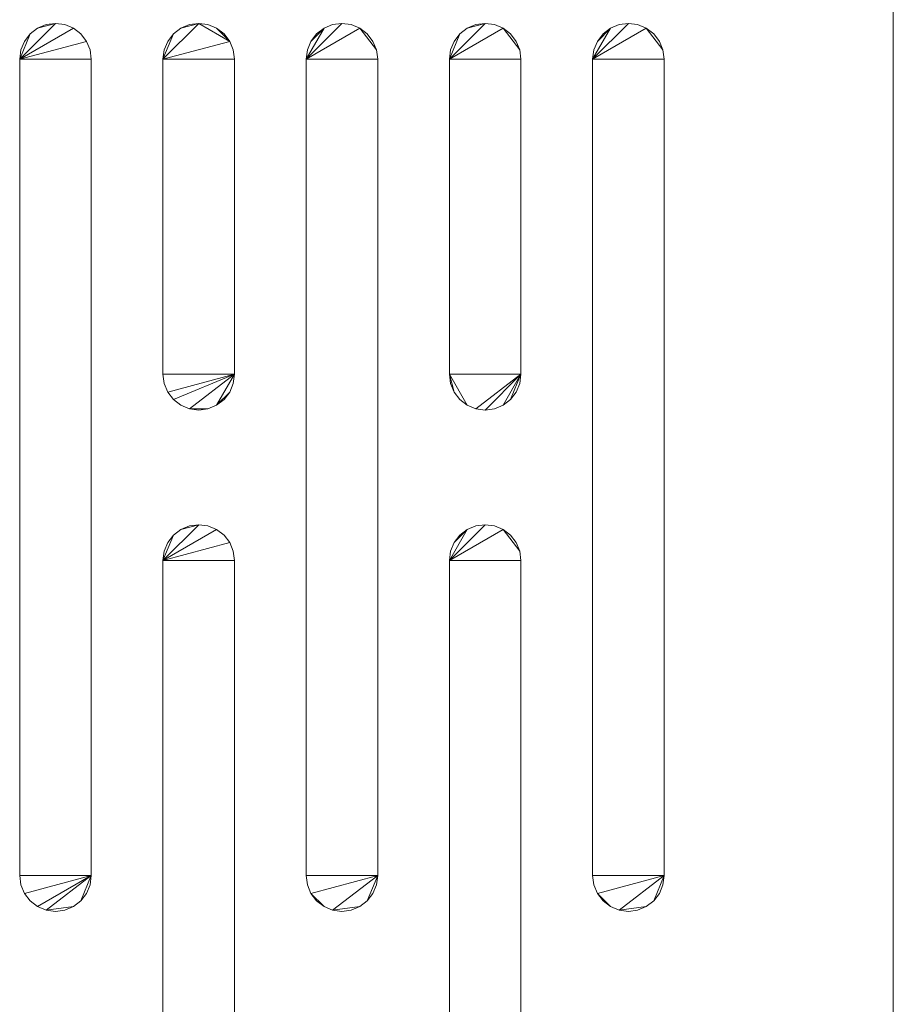
# Model space of a CAD drawing. Units: millimetres. Extents: x -10 to 978, y -1104 to 820.
# Drawn here: x 839 to 900, y 613 to 681 of the extents above; entities that cross this region are included whole.
import ezdxf

# ---------------------------------------------------------------- set-up
doc = ezdxf.new("R2010")
doc.units = ezdxf.units.MM
doc.layers.add('Moffat_Detail', color=160, linetype='Continuous')
doc.layers.add('Moffat_Profile', color=10, linetype='Continuous')

msp = doc.modelspace()

# ---------------------------------------------------------------- meshes
at = {"layer": 'Moffat_Detail', "lineweight": 13}
mesh = msp.add_polyface(dxfattribs=at)
corners = [(839, 678.717, 600), (839, 621.717, 600), (839.085, 621.07, 600), (839.335, 620.467, 600), (839.732, 619.95, 600), (840.25, 619.552, 600), (840.853, 619.303, 600), (841.5, 619.217, 600), (842.147, 619.303, 600), (842.75, 619.552, 600), (843.268, 619.95, 600), (843.665, 620.467, 600), (843.915, 621.07, 600), (844, 621.717, 600), (844, 678.717, 600), (843.915, 679.364, 600), (843.665, 679.967, 600), (843.268, 680.485, 600), (842.75, 680.882, 600), (842.147, 681.132, 600), (841.5, 681.217, 600), (840.853, 681.132, 600), (840.25, 680.882, 600), (839.732, 680.485, 600), (839.335, 679.967, 600), (839.085, 679.364, 600)]
mesh.append_faces([[corners[k] for k in face] for face in [(13, 10, 11, 12)]], dxfattribs={"vtx0": -1})
mesh.append_faces([[corners[k] for k in face] for face in [(6, 13, 5)]], dxfattribs={"vtx0": -1, "vtx1": -1})
mesh.append_faces([[corners[k] for k in face] for face in [(0, 20, 22, 23)]], dxfattribs={"vtx0": -1, "vtx1": -1, "vtx3": -1})
mesh.append_faces([[corners[k] for k in face] for face in [(1, 13, 14, 0)]], dxfattribs={"vtx0": -1, "vtx2": -1})
mesh.append_faces([[corners[k] for k in face] for face in [(21, 22, 20)]], dxfattribs={"vtx1": -1})
mesh.append_faces([[corners[k] for k in face] for face in [(15, 16, 0, 14)]], dxfattribs={"vtx1": -1, "vtx2": -1})
mesh.append_faces([[corners[k] for k in face] for face in [(9, 10, 13, 6)]], dxfattribs={"vtx1": -1, "vtx2": -1, "vtx3": -1})
mesh.append_faces([[corners[k] for k in face] for face in [(24, 25, 0, 23)]], dxfattribs={"vtx2": -1})
mesh.append_faces([[corners[k] for k in face] for face in [(3, 4, 5, 13), (1, 2, 3, 13), (18, 19, 20, 0), (16, 17, 18, 0)]], dxfattribs={"vtx2": -1, "vtx3": -1})
mesh.append_faces([[corners[k] for k in face] for face in [(6, 7, 8, 9)]], dxfattribs={"vtx3": -1})
mesh = msp.add_polyface(dxfattribs=at)
corners = [(844, 678.717, 620), (843.915, 679.364, 620), (843.665, 679.967, 620), (843.268, 680.485, 620), (842.75, 680.882, 620), (842.147, 681.132, 620), (841.5, 681.217, 620), (840.853, 681.132, 620), (840.25, 680.882, 620), (839.732, 680.485, 620), (839.335, 679.967, 620), (839.085, 679.364, 620), (839, 678.717, 620), (839, 678.717, 600), (839.085, 679.364, 600), (839.335, 679.967, 600), (839.732, 680.485, 600), (840.25, 680.882, 600), (840.853, 681.132, 600), (841.5, 681.217, 600), (842.147, 681.132, 600), (842.75, 680.882, 600), (843.268, 680.485, 600), (843.665, 679.967, 600), (843.915, 679.364, 600), (844, 678.717, 600)]
mesh.append_faces([[corners[k] for k in face] for face in [(1, 24, 25, 0), (14, 11, 12, 13)]], dxfattribs={"vtx0": -1})
mesh.append_faces([[corners[k] for k in face] for face in [(2, 23, 24, 1), (4, 21, 22, 3), (3, 22, 23, 2), (5, 20, 21, 4), (20, 5, 6, 19), (7, 18, 19, 6), (8, 17, 18, 7), (10, 15, 16, 9), (9, 16, 17, 8), (11, 14, 15, 10)]], dxfattribs={"vtx0": -1, "vtx2": -1})
mesh = msp.add_polyface(dxfattribs=at)
corners = [(849, 678.717, 600), (849, 656.717, 600), (849.085, 656.07, 600), (849.335, 655.467, 600), (849.732, 654.95, 600), (850.25, 654.552, 600), (850.853, 654.303, 600), (851.5, 654.217, 600), (852.147, 654.303, 600), (852.75, 654.552, 600), (853.268, 654.95, 600), (853.665, 655.467, 600), (853.915, 656.07, 600), (854, 656.717, 600), (854, 678.717, 600), (853.915, 679.364, 600), (853.665, 679.967, 600), (853.268, 680.485, 600), (852.75, 680.882, 600), (852.147, 681.132, 600), (851.5, 681.217, 600), (850.853, 681.132, 600), (850.25, 680.882, 600), (849.732, 680.485, 600), (849.335, 679.967, 600), (849.085, 679.364, 600)]
mesh.append_faces([[corners[k] for k in face] for face in [(11, 9, 10), (18, 16, 17)]], dxfattribs={"vtx0": -1})
mesh.append_faces([[corners[k] for k in face] for face in [(16, 20, 0)]], dxfattribs={"vtx0": -1, "vtx1": -1, "vtx2": -1})
mesh.append_faces([[corners[k] for k in face] for face in [(0, 20, 22, 23)]], dxfattribs={"vtx0": -1, "vtx1": -1, "vtx3": -1})
mesh.append_faces([[corners[k] for k in face] for face in [(1, 13, 14, 0)]], dxfattribs={"vtx0": -1, "vtx2": -1})
mesh.append_faces([[corners[k] for k in face] for face in [(21, 22, 20)]], dxfattribs={"vtx1": -1})
mesh.append_faces([[corners[k] for k in face] for face in [(3, 4, 13)]], dxfattribs={"vtx1": -1, "vtx2": -1})
mesh.append_faces([[corners[k] for k in face] for face in [(8, 9, 13, 6)]], dxfattribs={"vtx1": -1, "vtx2": -1, "vtx3": -1})
mesh.append_faces([[corners[k] for k in face] for face in [(6, 7, 8), (24, 25, 0, 23)]], dxfattribs={"vtx2": -1})
mesh.append_faces([[corners[k] for k in face] for face in [(4, 5, 6, 13), (1, 2, 3, 13), (11, 12, 13, 9), (14, 15, 16, 0), (18, 19, 20, 16)]], dxfattribs={"vtx2": -1, "vtx3": -1})
mesh = msp.add_polyface(dxfattribs=at)
corners = [(854, 678.717, 620), (853.915, 679.364, 620), (853.665, 679.967, 620), (853.268, 680.485, 620), (852.75, 680.882, 620), (852.147, 681.132, 620), (851.5, 681.217, 620), (850.853, 681.132, 620), (850.25, 680.882, 620), (849.732, 680.485, 620), (849.335, 679.967, 620), (849.085, 679.364, 620), (849, 678.717, 620), (849, 678.717, 600), (849.085, 679.364, 600), (849.335, 679.967, 600), (849.732, 680.485, 600), (850.25, 680.882, 600), (850.853, 681.132, 600), (851.5, 681.217, 600), (852.147, 681.132, 600), (852.75, 680.882, 600), (853.268, 680.485, 600), (853.665, 679.967, 600), (853.915, 679.364, 600), (854, 678.717, 600)]
mesh.append_faces([[corners[k] for k in face] for face in [(1, 24, 25, 0), (14, 11, 12, 13)]], dxfattribs={"vtx0": -1})
mesh.append_faces([[corners[k] for k in face] for face in [(2, 23, 24, 1), (4, 21, 22, 3), (3, 22, 23, 2), (5, 20, 21, 4), (20, 5, 6, 19), (7, 18, 19, 6), (8, 17, 18, 7), (10, 15, 16, 9), (9, 16, 17, 8), (11, 14, 15, 10)]], dxfattribs={"vtx0": -1, "vtx2": -1})
mesh = msp.add_polyface(dxfattribs=at)
corners = [(859, 678.717, 600), (859, 621.717, 600), (859.085, 621.07, 600), (859.335, 620.467, 600), (859.732, 619.95, 600), (860.25, 619.552, 600), (860.853, 619.303, 600), (861.5, 619.217, 600), (862.147, 619.303, 600), (862.75, 619.552, 600), (863.268, 619.95, 600), (863.665, 620.467, 600), (863.915, 621.07, 600), (864, 621.717, 600), (864, 678.717, 600), (863.915, 679.364, 600), (863.665, 679.967, 600), (863.268, 680.485, 600), (862.75, 680.882, 600), (862.147, 681.132, 600), (861.5, 681.217, 600), (860.853, 681.132, 600), (860.25, 680.882, 600), (859.732, 680.485, 600), (859.335, 679.967, 600), (859.085, 679.364, 600)]
mesh.append_faces([[corners[k] for k in face] for face in [(13, 10, 11, 12)]], dxfattribs={"vtx0": -1})
mesh.append_faces([[corners[k] for k in face] for face in [(22, 0, 20, 21)]], dxfattribs={"vtx0": -1, "vtx1": -1})
mesh.append_faces([[corners[k] for k in face] for face in [(1, 13, 14, 0)]], dxfattribs={"vtx0": -1, "vtx2": -1})
mesh.append_faces([[corners[k] for k in face] for face in [(0, 14, 15, 18)]], dxfattribs={"vtx0": -1, "vtx2": -1, "vtx3": -1})
mesh.append_faces([[corners[k] for k in face] for face in [(4, 5, 3), (23, 24, 22)]], dxfattribs={"vtx1": -1})
mesh.append_faces([[corners[k] for k in face] for face in [(5, 6, 13, 3), (9, 10, 13, 6)]], dxfattribs={"vtx1": -1, "vtx2": -1, "vtx3": -1})
mesh.append_faces([[corners[k] for k in face] for face in [(1, 2, 3, 13), (24, 25, 0, 22), (18, 19, 20, 0)]], dxfattribs={"vtx2": -1, "vtx3": -1})
mesh.append_faces([[corners[k] for k in face] for face in [(6, 7, 8, 9), (15, 16, 17, 18)]], dxfattribs={"vtx3": -1})
mesh = msp.add_polyface(dxfattribs=at)
corners = [(864, 678.717, 620), (863.915, 679.364, 620), (863.665, 679.967, 620), (863.268, 680.485, 620), (862.75, 680.882, 620), (862.147, 681.132, 620), (861.5, 681.217, 620), (860.853, 681.132, 620), (860.25, 680.882, 620), (859.732, 680.485, 620), (859.335, 679.967, 620), (859.085, 679.364, 620), (859, 678.717, 620), (859, 678.717, 600), (859.085, 679.364, 600), (859.335, 679.967, 600), (859.732, 680.485, 600), (860.25, 680.882, 600), (860.853, 681.132, 600), (861.5, 681.217, 600), (862.147, 681.132, 600), (862.75, 680.882, 600), (863.268, 680.485, 600), (863.665, 679.967, 600), (863.915, 679.364, 600), (864, 678.717, 600)]
mesh.append_faces([[corners[k] for k in face] for face in [(1, 24, 25, 0), (14, 11, 12, 13)]], dxfattribs={"vtx0": -1})
mesh.append_faces([[corners[k] for k in face] for face in [(2, 23, 24, 1), (4, 21, 22, 3), (3, 22, 23, 2), (5, 20, 21, 4), (20, 5, 6, 19), (7, 18, 19, 6), (8, 17, 18, 7), (10, 15, 16, 9), (9, 16, 17, 8), (11, 14, 15, 10)]], dxfattribs={"vtx0": -1, "vtx2": -1})
mesh = msp.add_polyface(dxfattribs=at)
corners = [(869, 678.717, 600), (869, 656.717, 600), (869.085, 656.07, 600), (869.335, 655.467, 600), (869.732, 654.95, 600), (870.25, 654.552, 600), (870.853, 654.303, 600), (871.5, 654.217, 600), (872.147, 654.303, 600), (872.75, 654.552, 600), (873.268, 654.95, 600), (873.665, 655.467, 600), (873.915, 656.07, 600), (874, 656.717, 600), (874, 678.717, 600), (873.915, 679.364, 600), (873.665, 679.967, 600), (873.268, 680.485, 600), (872.75, 680.882, 600), (872.147, 681.132, 600), (871.5, 681.217, 600), (870.853, 681.132, 600), (870.25, 680.882, 600), (869.732, 680.485, 600), (869.335, 679.967, 600), (869.085, 679.364, 600)]
mesh.append_faces([[corners[k] for k in face] for face in [(13, 10, 11, 12)]], dxfattribs={"vtx0": -1})
mesh.append_faces([[corners[k] for k in face] for face in [(0, 20, 22, 23)]], dxfattribs={"vtx0": -1, "vtx1": -1, "vtx3": -1})
mesh.append_faces([[corners[k] for k in face] for face in [(13, 9, 10), (13, 6, 7)]], dxfattribs={"vtx0": -1, "vtx2": -1})
mesh.append_faces([[corners[k] for k in face] for face in [(0, 14, 15, 18)]], dxfattribs={"vtx0": -1, "vtx2": -1, "vtx3": -1})
mesh.append_faces([[corners[k] for k in face] for face in [(21, 22, 20)]], dxfattribs={"vtx1": -1})
mesh.append_faces([[corners[k] for k in face] for face in [(8, 9, 13, 7)]], dxfattribs={"vtx1": -1, "vtx2": -1})
mesh.append_faces([[corners[k] for k in face] for face in [(5, 6, 13, 1)]], dxfattribs={"vtx1": -1, "vtx2": -1, "vtx3": -1})
mesh.append_faces([[corners[k] for k in face] for face in [(0, 1, 13, 14)]], dxfattribs={"vtx1": -1, "vtx3": -1})
mesh.append_faces([[corners[k] for k in face] for face in [(1, 2, 3), (24, 25, 0, 23)]], dxfattribs={"vtx2": -1})
mesh.append_faces([[corners[k] for k in face] for face in [(3, 4, 5, 1), (18, 19, 20, 0)]], dxfattribs={"vtx2": -1, "vtx3": -1})
mesh.append_faces([[corners[k] for k in face] for face in [(15, 16, 17, 18)]], dxfattribs={"vtx3": -1})
mesh = msp.add_polyface(dxfattribs=at)
corners = [(874, 678.717, 620), (873.915, 679.364, 620), (873.665, 679.967, 620), (873.268, 680.485, 620), (872.75, 680.882, 620), (872.147, 681.132, 620), (871.5, 681.217, 620), (870.853, 681.132, 620), (870.25, 680.882, 620), (869.732, 680.485, 620), (869.335, 679.967, 620), (869.085, 679.364, 620), (869, 678.717, 620), (869, 678.717, 600), (869.085, 679.364, 600), (869.335, 679.967, 600), (869.732, 680.485, 600), (870.25, 680.882, 600), (870.853, 681.132, 600), (871.5, 681.217, 600), (872.147, 681.132, 600), (872.75, 680.882, 600), (873.268, 680.485, 600), (873.665, 679.967, 600), (873.915, 679.364, 600), (874, 678.717, 600)]
mesh.append_faces([[corners[k] for k in face] for face in [(1, 24, 25, 0), (14, 11, 12, 13)]], dxfattribs={"vtx0": -1})
mesh.append_faces([[corners[k] for k in face] for face in [(2, 23, 24, 1), (4, 21, 22, 3), (3, 22, 23, 2), (5, 20, 21, 4), (20, 5, 6, 19), (7, 18, 19, 6), (8, 17, 18, 7), (10, 15, 16, 9), (9, 16, 17, 8), (11, 14, 15, 10)]], dxfattribs={"vtx0": -1, "vtx2": -1})
mesh = msp.add_polyface(dxfattribs=at)
corners = [(879, 678.717, 600), (879, 621.717, 600), (879.085, 621.07, 600), (879.335, 620.467, 600), (879.732, 619.95, 600), (880.25, 619.552, 600), (880.853, 619.303, 600), (881.5, 619.217, 600), (882.147, 619.303, 600), (882.75, 619.552, 600), (883.268, 619.95, 600), (883.665, 620.467, 600), (883.915, 621.07, 600), (884, 621.717, 600), (884, 678.717, 600), (883.915, 679.364, 600), (883.665, 679.967, 600), (883.268, 680.485, 600), (882.75, 680.882, 600), (882.147, 681.132, 600), (881.5, 681.217, 600), (880.853, 681.132, 600), (880.25, 680.882, 600), (879.732, 680.485, 600), (879.335, 679.967, 600), (879.085, 679.364, 600)]
mesh.append_faces([[corners[k] for k in face] for face in [(13, 10, 11, 12)]], dxfattribs={"vtx0": -1})
mesh.append_faces([[corners[k] for k in face] for face in [(22, 0, 20, 21)]], dxfattribs={"vtx0": -1, "vtx1": -1})
mesh.append_faces([[corners[k] for k in face] for face in [(1, 13, 14, 0)]], dxfattribs={"vtx0": -1, "vtx2": -1})
mesh.append_faces([[corners[k] for k in face] for face in [(0, 14, 15, 18)]], dxfattribs={"vtx0": -1, "vtx2": -1, "vtx3": -1})
mesh.append_faces([[corners[k] for k in face] for face in [(4, 5, 3), (23, 24, 22)]], dxfattribs={"vtx1": -1})
mesh.append_faces([[corners[k] for k in face] for face in [(5, 6, 13, 3), (9, 10, 13, 6)]], dxfattribs={"vtx1": -1, "vtx2": -1, "vtx3": -1})
mesh.append_faces([[corners[k] for k in face] for face in [(1, 2, 3, 13), (24, 25, 0, 22), (18, 19, 20, 0)]], dxfattribs={"vtx2": -1, "vtx3": -1})
mesh.append_faces([[corners[k] for k in face] for face in [(6, 7, 8, 9), (15, 16, 17, 18)]], dxfattribs={"vtx3": -1})
mesh = msp.add_polyface(dxfattribs=at)
corners = [(884, 678.717, 620), (883.915, 679.364, 620), (883.665, 679.967, 620), (883.268, 680.485, 620), (882.75, 680.882, 620), (882.147, 681.132, 620), (881.5, 681.217, 620), (880.853, 681.132, 620), (880.25, 680.882, 620), (879.732, 680.485, 620), (879.335, 679.967, 620), (879.085, 679.364, 620), (879, 678.717, 620), (879, 678.717, 600), (879.085, 679.364, 600), (879.335, 679.967, 600), (879.732, 680.485, 600), (880.25, 680.882, 600), (880.853, 681.132, 600), (881.5, 681.217, 600), (882.147, 681.132, 600), (882.75, 680.882, 600), (883.268, 680.485, 600), (883.665, 679.967, 600), (883.915, 679.364, 600), (884, 678.717, 600)]
mesh.append_faces([[corners[k] for k in face] for face in [(1, 24, 25, 0), (14, 11, 12, 13)]], dxfattribs={"vtx0": -1})
mesh.append_faces([[corners[k] for k in face] for face in [(2, 23, 24, 1), (4, 21, 22, 3), (3, 22, 23, 2), (5, 20, 21, 4), (20, 5, 6, 19), (7, 18, 19, 6), (8, 17, 18, 7), (10, 15, 16, 9), (9, 16, 17, 8), (11, 14, 15, 10)]], dxfattribs={"vtx0": -1, "vtx2": -1})
mesh = msp.add_polyface(dxfattribs=at)
corners = [(839, 621.717, 620), (839, 621.717, 600), (839, 678.717, 600), (839, 678.717, 620)]
mesh.append_faces([[corners[k] for k in face] for face in [(0, 1, 2, 3)]])
mesh = msp.add_polyface(dxfattribs=at)
corners = [(844, 678.717, 620), (844, 678.717, 600), (844, 621.717, 600), (844, 621.717, 620)]
mesh.append_faces([[corners[k] for k in face] for face in [(0, 1, 2, 3)]])
mesh = msp.add_polyface(dxfattribs=at)
corners = [(849, 656.717, 620), (849, 656.717, 600), (849, 678.717, 600), (849, 678.717, 620)]
mesh.append_faces([[corners[k] for k in face] for face in [(0, 1, 2, 3)]])
mesh = msp.add_polyface(dxfattribs=at)
corners = [(854, 678.717, 620), (854, 678.717, 600), (854, 656.717, 600), (854, 656.717, 620)]
mesh.append_faces([[corners[k] for k in face] for face in [(0, 1, 2, 3)]])
mesh = msp.add_polyface(dxfattribs=at)
corners = [(859, 621.717, 620), (859, 621.717, 600), (859, 678.717, 600), (859, 678.717, 620)]
mesh.append_faces([[corners[k] for k in face] for face in [(0, 1, 2, 3)]])
mesh = msp.add_polyface(dxfattribs=at)
corners = [(864, 678.717, 620), (864, 678.717, 600), (864, 621.717, 600), (864, 621.717, 620)]
mesh.append_faces([[corners[k] for k in face] for face in [(0, 1, 2, 3)]])
mesh = msp.add_polyface(dxfattribs=at)
corners = [(869, 656.717, 620), (869, 656.717, 600), (869, 678.717, 600), (869, 678.717, 620)]
mesh.append_faces([[corners[k] for k in face] for face in [(0, 1, 2, 3)]])
mesh = msp.add_polyface(dxfattribs=at)
corners = [(874, 678.717, 620), (874, 678.717, 600), (874, 656.717, 600), (874, 656.717, 620)]
mesh.append_faces([[corners[k] for k in face] for face in [(0, 1, 2, 3)]])
mesh = msp.add_polyface(dxfattribs=at)
corners = [(879, 621.717, 620), (879, 621.717, 600), (879, 678.717, 600), (879, 678.717, 620)]
mesh.append_faces([[corners[k] for k in face] for face in [(0, 1, 2, 3)]])
mesh = msp.add_polyface(dxfattribs=at)
corners = [(884, 678.717, 620), (884, 678.717, 600), (884, 621.717, 600), (884, 621.717, 620)]
mesh.append_faces([[corners[k] for k in face] for face in [(0, 1, 2, 3)]])
mesh = msp.add_polyface(dxfattribs=at)
corners = [(849, 656.717, 620), (849.085, 656.07, 620), (849.335, 655.467, 620), (849.732, 654.95, 620), (850.25, 654.552, 620), (850.853, 654.303, 620), (851.5, 654.217, 620), (852.147, 654.303, 620), (852.75, 654.552, 620), (853.268, 654.95, 620), (853.665, 655.467, 620), (853.915, 656.07, 620), (854, 656.717, 620), (854, 656.717, 600), (853.915, 656.07, 600), (853.665, 655.467, 600), (853.268, 654.95, 600), (852.75, 654.552, 600), (852.147, 654.303, 600), (851.5, 654.217, 600), (850.853, 654.303, 600), (850.25, 654.552, 600), (849.732, 654.95, 600), (849.335, 655.467, 600), (849.085, 656.07, 600), (849, 656.717, 600)]
mesh.append_faces([[corners[k] for k in face] for face in [(1, 24, 25, 0), (14, 11, 12, 13)]], dxfattribs={"vtx0": -1})
mesh.append_faces([[corners[k] for k in face] for face in [(2, 23, 24, 1), (4, 21, 22, 3), (3, 22, 23, 2), (5, 20, 21, 4), (20, 5, 6, 19), (7, 18, 19, 6), (8, 17, 18, 7), (10, 15, 16, 9), (9, 16, 17, 8), (11, 14, 15, 10)]], dxfattribs={"vtx0": -1, "vtx2": -1})
mesh = msp.add_polyface(dxfattribs=at)
corners = [(869, 656.717, 620), (869.085, 656.07, 620), (869.335, 655.467, 620), (869.732, 654.95, 620), (870.25, 654.552, 620), (870.853, 654.303, 620), (871.5, 654.217, 620), (872.147, 654.303, 620), (872.75, 654.552, 620), (873.268, 654.95, 620), (873.665, 655.467, 620), (873.915, 656.07, 620), (874, 656.717, 620), (874, 656.717, 600), (873.915, 656.07, 600), (873.665, 655.467, 600), (873.268, 654.95, 600), (872.75, 654.552, 600), (872.147, 654.303, 600), (871.5, 654.217, 600), (870.853, 654.303, 600), (870.25, 654.552, 600), (869.732, 654.95, 600), (869.335, 655.467, 600), (869.085, 656.07, 600), (869, 656.717, 600)]
mesh.append_faces([[corners[k] for k in face] for face in [(1, 24, 25, 0), (14, 11, 12, 13)]], dxfattribs={"vtx0": -1})
mesh.append_faces([[corners[k] for k in face] for face in [(2, 23, 24, 1), (4, 21, 22, 3), (3, 22, 23, 2), (5, 20, 21, 4), (20, 5, 6, 19), (7, 18, 19, 6), (8, 17, 18, 7), (10, 15, 16, 9), (9, 16, 17, 8), (11, 14, 15, 10)]], dxfattribs={"vtx0": -1, "vtx2": -1})
mesh = msp.add_polyface(dxfattribs=at)
corners = [(849, 643.717, 600), (849, 586.717, 600), (849.085, 586.07, 600), (849.335, 585.467, 600), (849.732, 584.95, 600), (850.25, 584.552, 600), (850.853, 584.303, 600), (851.5, 584.217, 600), (852.147, 584.303, 600), (852.75, 584.552, 600), (853.268, 584.95, 600), (853.665, 585.467, 600), (853.915, 586.07, 600), (854, 586.717, 600), (854, 643.717, 600), (853.915, 644.364, 600), (853.665, 644.967, 600), (853.268, 645.485, 600), (852.75, 645.882, 600), (852.147, 646.132, 600), (851.5, 646.217, 600), (850.853, 646.132, 600), (850.25, 645.882, 600), (849.732, 645.485, 600), (849.335, 644.967, 600), (849.085, 644.364, 600)]
mesh.append_faces([[corners[k] for k in face] for face in [(13, 10, 11, 12)]], dxfattribs={"vtx0": -1})
mesh.append_faces([[corners[k] for k in face] for face in [(6, 13, 5)]], dxfattribs={"vtx0": -1, "vtx1": -1})
mesh.append_faces([[corners[k] for k in face] for face in [(0, 20, 22, 23)]], dxfattribs={"vtx0": -1, "vtx1": -1, "vtx3": -1})
mesh.append_faces([[corners[k] for k in face] for face in [(1, 13, 14, 0)]], dxfattribs={"vtx0": -1, "vtx2": -1})
mesh.append_faces([[corners[k] for k in face] for face in [(21, 22, 20)]], dxfattribs={"vtx1": -1})
mesh.append_faces([[corners[k] for k in face] for face in [(15, 16, 0, 14)]], dxfattribs={"vtx1": -1, "vtx2": -1})
mesh.append_faces([[corners[k] for k in face] for face in [(9, 10, 13, 6)]], dxfattribs={"vtx1": -1, "vtx2": -1, "vtx3": -1})
mesh.append_faces([[corners[k] for k in face] for face in [(24, 25, 0, 23)]], dxfattribs={"vtx2": -1})
mesh.append_faces([[corners[k] for k in face] for face in [(3, 4, 5, 13), (1, 2, 3, 13), (18, 19, 20, 0), (16, 17, 18, 0)]], dxfattribs={"vtx2": -1, "vtx3": -1})
mesh.append_faces([[corners[k] for k in face] for face in [(6, 7, 8, 9)]], dxfattribs={"vtx3": -1})
mesh = msp.add_polyface(dxfattribs=at)
corners = [(854, 643.717, 620), (853.915, 644.364, 620), (853.665, 644.967, 620), (853.268, 645.485, 620), (852.75, 645.882, 620), (852.147, 646.132, 620), (851.5, 646.217, 620), (850.853, 646.132, 620), (850.25, 645.882, 620), (849.732, 645.485, 620), (849.335, 644.967, 620), (849.085, 644.364, 620), (849, 643.717, 620), (849, 643.717, 600), (849.085, 644.364, 600), (849.335, 644.967, 600), (849.732, 645.485, 600), (850.25, 645.882, 600), (850.853, 646.132, 600), (851.5, 646.217, 600), (852.147, 646.132, 600), (852.75, 645.882, 600), (853.268, 645.485, 600), (853.665, 644.967, 600), (853.915, 644.364, 600), (854, 643.717, 600)]
mesh.append_faces([[corners[k] for k in face] for face in [(1, 24, 25, 0), (14, 11, 12, 13)]], dxfattribs={"vtx0": -1})
mesh.append_faces([[corners[k] for k in face] for face in [(2, 23, 24, 1), (4, 21, 22, 3), (3, 22, 23, 2), (5, 20, 21, 4), (20, 5, 6, 19), (7, 18, 19, 6), (8, 17, 18, 7), (10, 15, 16, 9), (9, 16, 17, 8), (11, 14, 15, 10)]], dxfattribs={"vtx0": -1, "vtx2": -1})
mesh = msp.add_polyface(dxfattribs=at)
corners = [(869, 643.717, 600), (869, 586.717, 600), (869.085, 586.07, 600), (869.335, 585.467, 600), (869.732, 584.95, 600), (870.25, 584.552, 600), (870.853, 584.303, 600), (871.5, 584.217, 600), (872.147, 584.303, 600), (872.75, 584.552, 600), (873.268, 584.95, 600), (873.665, 585.467, 600), (873.915, 586.07, 600), (874, 586.717, 600), (874, 643.717, 600), (873.915, 644.364, 600), (873.665, 644.967, 600), (873.268, 645.485, 600), (872.75, 645.882, 600), (872.147, 646.132, 600), (871.5, 646.217, 600), (870.853, 646.132, 600), (870.25, 645.882, 600), (869.732, 645.485, 600), (869.335, 644.967, 600), (869.085, 644.364, 600)]
mesh.append_faces([[corners[k] for k in face] for face in [(13, 10, 11, 12)]], dxfattribs={"vtx0": -1})
mesh.append_faces([[corners[k] for k in face] for face in [(22, 0, 20, 21)]], dxfattribs={"vtx0": -1, "vtx1": -1})
mesh.append_faces([[corners[k] for k in face] for face in [(1, 13, 14, 0)]], dxfattribs={"vtx0": -1, "vtx2": -1})
mesh.append_faces([[corners[k] for k in face] for face in [(0, 14, 15, 18)]], dxfattribs={"vtx0": -1, "vtx2": -1, "vtx3": -1})
mesh.append_faces([[corners[k] for k in face] for face in [(4, 5, 3), (23, 24, 22)]], dxfattribs={"vtx1": -1})
mesh.append_faces([[corners[k] for k in face] for face in [(5, 6, 13, 3), (9, 10, 13, 6)]], dxfattribs={"vtx1": -1, "vtx2": -1, "vtx3": -1})
mesh.append_faces([[corners[k] for k in face] for face in [(1, 2, 3, 13), (24, 25, 0, 22), (18, 19, 20, 0)]], dxfattribs={"vtx2": -1, "vtx3": -1})
mesh.append_faces([[corners[k] for k in face] for face in [(6, 7, 8, 9), (15, 16, 17, 18)]], dxfattribs={"vtx3": -1})
mesh = msp.add_polyface(dxfattribs=at)
corners = [(874, 643.717, 620), (873.915, 644.364, 620), (873.665, 644.967, 620), (873.268, 645.485, 620), (872.75, 645.882, 620), (872.147, 646.132, 620), (871.5, 646.217, 620), (870.853, 646.132, 620), (870.25, 645.882, 620), (869.732, 645.485, 620), (869.335, 644.967, 620), (869.085, 644.364, 620), (869, 643.717, 620), (869, 643.717, 600), (869.085, 644.364, 600), (869.335, 644.967, 600), (869.732, 645.485, 600), (870.25, 645.882, 600), (870.853, 646.132, 600), (871.5, 646.217, 600), (872.147, 646.132, 600), (872.75, 645.882, 600), (873.268, 645.485, 600), (873.665, 644.967, 600), (873.915, 644.364, 600), (874, 643.717, 600)]
mesh.append_faces([[corners[k] for k in face] for face in [(1, 24, 25, 0), (14, 11, 12, 13)]], dxfattribs={"vtx0": -1})
mesh.append_faces([[corners[k] for k in face] for face in [(2, 23, 24, 1), (4, 21, 22, 3), (3, 22, 23, 2), (5, 20, 21, 4), (20, 5, 6, 19), (7, 18, 19, 6), (8, 17, 18, 7), (10, 15, 16, 9), (9, 16, 17, 8), (11, 14, 15, 10)]], dxfattribs={"vtx0": -1, "vtx2": -1})
mesh = msp.add_polyface(dxfattribs=at)
corners = [(849, 586.717, 620), (849, 586.717, 600), (849, 643.717, 600), (849, 643.717, 620)]
mesh.append_faces([[corners[k] for k in face] for face in [(0, 1, 2, 3)]])
mesh = msp.add_polyface(dxfattribs=at)
corners = [(854, 643.717, 620), (854, 643.717, 600), (854, 586.717, 600), (854, 586.717, 620)]
mesh.append_faces([[corners[k] for k in face] for face in [(0, 1, 2, 3)]])
mesh = msp.add_polyface(dxfattribs=at)
corners = [(869, 586.717, 620), (869, 586.717, 600), (869, 643.717, 600), (869, 643.717, 620)]
mesh.append_faces([[corners[k] for k in face] for face in [(0, 1, 2, 3)]])
mesh = msp.add_polyface(dxfattribs=at)
corners = [(874, 643.717, 620), (874, 643.717, 600), (874, 586.717, 600), (874, 586.717, 620)]
mesh.append_faces([[corners[k] for k in face] for face in [(0, 1, 2, 3)]])
mesh = msp.add_polyface(dxfattribs=at)
corners = [(839, 621.717, 620), (839.085, 621.07, 620), (839.335, 620.467, 620), (839.732, 619.95, 620), (840.25, 619.552, 620), (840.853, 619.303, 620), (841.5, 619.217, 620), (842.147, 619.303, 620), (842.75, 619.552, 620), (843.268, 619.95, 620), (843.665, 620.467, 620), (843.915, 621.07, 620), (844, 621.717, 620), (844, 621.717, 600), (843.915, 621.07, 600), (843.665, 620.467, 600), (843.268, 619.95, 600), (842.75, 619.552, 600), (842.147, 619.303, 600), (841.5, 619.217, 600), (840.853, 619.303, 600), (840.25, 619.552, 600), (839.732, 619.95, 600), (839.335, 620.467, 600), (839.085, 621.07, 600), (839, 621.717, 600)]
mesh.append_faces([[corners[k] for k in face] for face in [(1, 24, 25, 0), (14, 11, 12, 13)]], dxfattribs={"vtx0": -1})
mesh.append_faces([[corners[k] for k in face] for face in [(2, 23, 24, 1), (4, 21, 22, 3), (3, 22, 23, 2), (5, 20, 21, 4), (20, 5, 6, 19), (7, 18, 19, 6), (8, 17, 18, 7), (10, 15, 16, 9), (9, 16, 17, 8), (11, 14, 15, 10)]], dxfattribs={"vtx0": -1, "vtx2": -1})
mesh = msp.add_polyface(dxfattribs=at)
corners = [(859, 621.717, 620), (859.085, 621.07, 620), (859.335, 620.467, 620), (859.732, 619.95, 620), (860.25, 619.552, 620), (860.853, 619.303, 620), (861.5, 619.217, 620), (862.147, 619.303, 620), (862.75, 619.552, 620), (863.268, 619.95, 620), (863.665, 620.467, 620), (863.915, 621.07, 620), (864, 621.717, 620), (864, 621.717, 600), (863.915, 621.07, 600), (863.665, 620.467, 600), (863.268, 619.95, 600), (862.75, 619.552, 600), (862.147, 619.303, 600), (861.5, 619.217, 600), (860.853, 619.303, 600), (860.25, 619.552, 600), (859.732, 619.95, 600), (859.335, 620.467, 600), (859.085, 621.07, 600), (859, 621.717, 600)]
mesh.append_faces([[corners[k] for k in face] for face in [(1, 24, 25, 0), (14, 11, 12, 13)]], dxfattribs={"vtx0": -1})
mesh.append_faces([[corners[k] for k in face] for face in [(2, 23, 24, 1), (4, 21, 22, 3), (3, 22, 23, 2), (5, 20, 21, 4), (20, 5, 6, 19), (7, 18, 19, 6), (8, 17, 18, 7), (10, 15, 16, 9), (9, 16, 17, 8), (11, 14, 15, 10)]], dxfattribs={"vtx0": -1, "vtx2": -1})
mesh = msp.add_polyface(dxfattribs=at)
corners = [(879, 621.717, 620), (879.085, 621.07, 620), (879.335, 620.467, 620), (879.732, 619.95, 620), (880.25, 619.552, 620), (880.853, 619.303, 620), (881.5, 619.217, 620), (882.147, 619.303, 620), (882.75, 619.552, 620), (883.268, 619.95, 620), (883.665, 620.467, 620), (883.915, 621.07, 620), (884, 621.717, 620), (884, 621.717, 600), (883.915, 621.07, 600), (883.665, 620.467, 600), (883.268, 619.95, 600), (882.75, 619.552, 600), (882.147, 619.303, 600), (881.5, 619.217, 600), (880.853, 619.303, 600), (880.25, 619.552, 600), (879.732, 619.95, 600), (879.335, 620.467, 600), (879.085, 621.07, 600), (879, 621.717, 600)]
mesh.append_faces([[corners[k] for k in face] for face in [(1, 24, 25, 0), (14, 11, 12, 13)]], dxfattribs={"vtx0": -1})
mesh.append_faces([[corners[k] for k in face] for face in [(2, 23, 24, 1), (4, 21, 22, 3), (3, 22, 23, 2), (5, 20, 21, 4), (20, 5, 6, 19), (7, 18, 19, 6), (8, 17, 18, 7), (10, 15, 16, 9), (9, 16, 17, 8), (11, 14, 15, 10)]], dxfattribs={"vtx0": -1, "vtx2": -1})
at = {"layer": 'Moffat_Profile', "lineweight": 13}
mesh = msp.add_polyface(dxfattribs=at)
corners = [(900, 0), (900, 800.5), (900, 800.5, 605), (900, 0, 605)]
mesh.append_faces([[corners[k] for k in face] for face in [(0, 1, 2, 3)]])

doc.saveas('drawing.dxf')
